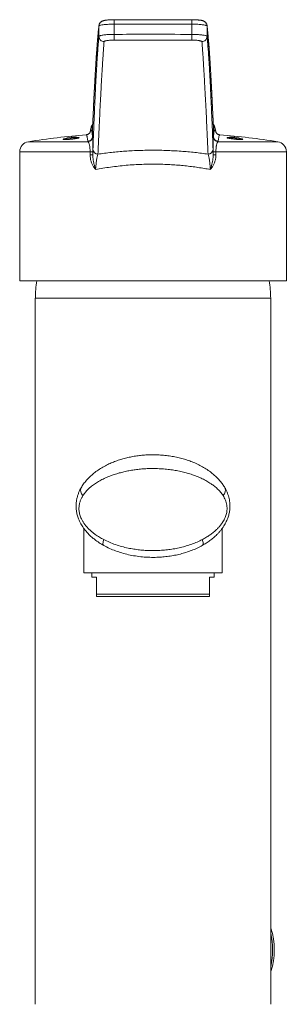
# Model space of a CAD drawing. Units: millimetres. Extents: x -176 to 509, y -287 to 532.
# Drawn here: x 436 to 488, y 211 to 403 of the extents above; entities that cross this region are included whole.
import ezdxf

# ---------------------------------------------------------------- set-up
doc = ezdxf.new("R2010")
doc.units = ezdxf.units.MM

msp = doc.modelspace()

# ---------------------------------------------------------------- linework, layer by layer
at = {"color": 1, "linetype": 'Continuous', "lineweight": 18}
for p, q in [((451.87, 402.13), (451.86, 402.02)), ((472.95, 402.14), (472.95, 402.02)), ((438.1, 379.48), (449.7, 379.48)), ((475.11, 379.48), (486.72, 379.48)), ((450.14, 377.51), (436.41, 377.51)), ((488.41, 377.51), (474.68, 377.51))]:
    msp.add_line(p, q, dxfattribs=at)
at = {"color": 7, "linetype": 'Continuous', "lineweight": 18}
for p, q in [((450.7, 384.01), (450.68, 383.54)), ((474.13, 383.54), (474.11, 384)), ((450.63, 382.56), (450.62, 382.5)), ((474.18, 382.56), (474.2, 382.5)), ((444.96, 380.01), (447.94, 380.32)), ((444.96, 380.01), (444.97, 379.91)), ((447.95, 380.22), (447.94, 380.32)), ((450.62, 380.52), (450.62, 380.52)), ((450.62, 380.52), (450.62, 380.52)), ((474.2, 380.52), (474.2, 380.52)), ((474.2, 380.52), (474.2, 380.52)), ((476.87, 380.32), (476.86, 380.22)), ((476.87, 380.32), (478.37, 380.17)), ((478.37, 380.17), (479.86, 380.01)), ((479.85, 379.91), (479.86, 380.01)), ((449.7, 379.48), (449.7, 379.53)), ((475.12, 379.53), (475.11, 379.48)), ((436.41, 377.51), (436.41, 352.38)), ((450.14, 376.92), (450.14, 377.51)), ((450.67, 377.51), (450.67, 376.92)), ((474.15, 376.92), (474.15, 377.51)), ((474.68, 377.51), (474.68, 376.92)), ((488.41, 352.38), (488.41, 377.51)), ((488.41, 352.38), (436.41, 352.38)), ((439.41, 348.98), (439.41, 211.37)), ((485.41, 348.98), (439.41, 348.98)), ((485.41, 211.37), (485.41, 348.98)), ((448.91, 304.12), (448.91, 295.48)), ((475.91, 295.48), (475.91, 304.12)), ((475.88, 295.48), (448.91, 295.48)), ((450.46, 295.48), (450.46, 294.63)), ((451.41, 294.63), (450.46, 294.63)), ((451.41, 291.33), (451.41, 294.63)), ((474.36, 294.63), (473.41, 294.63)), ((473.41, 294.63), (473.41, 291.33)), ((474.36, 294.63), (474.36, 295.48)), ((475.91, 295.48), (475.88, 295.48)), ((473.41, 291.33), (451.41, 291.33)), ((473.41, 290.83), (451.41, 290.83))]:
    msp.add_line(p, q, dxfattribs=at)
at = {"color": 1, "linetype": 'Continuous', "lineweight": 18, "flags": 128}
for points in [[(454.86, 403.26), (454.86, 403.26), (454.86, 403.23), (454.86, 403.18), (454.86, 403.1), (454.86, 403), (454.86, 402.87), (454.86, 402.72), (454.86, 402.56), (454.86, 402.39)], [(469.95, 403.26), (469.95, 403.26), (469.95, 403.23), (469.95, 403.18), (469.95, 403.1), (469.95, 403), (469.95, 402.87), (469.95, 402.72), (469.95, 402.56), (469.95, 402.39)]]:
    msp.add_lwpolyline(points, dxfattribs=at)
at = {"color": 7, "linetype": 'Continuous', "lineweight": 18, "flags": 128}
for points in [[(451.86, 399.98), (451.86, 401), (451.86, 402.02)], [(454.86, 402.39), (454.86, 401.39), (454.86, 400.4)], [(469.95, 400.4), (469.95, 401.39), (469.95, 402.39)], [(472.95, 402.02), (472.95, 401), (472.95, 400.99), (472.95, 399.98)], [(454.86, 399.28), (454.86, 399.32), (454.86, 399.38), (454.86, 399.48), (454.86, 399.6), (454.86, 399.74), (454.86, 399.89), (454.86, 400.06), (454.86, 400.23), (454.86, 400.4)], [(469.95, 399.28), (469.95, 399.32), (469.95, 399.38), (469.95, 399.48), (469.95, 399.6), (469.95, 399.74), (469.95, 399.89), (469.95, 400.06), (469.95, 400.23), (469.95, 400.4)], [(452.79, 300.8), (452.73, 300.86), (452.68, 300.94), (452.65, 301.05), (452.64, 301.19), (452.66, 301.35), (452.69, 301.54), (452.74, 301.74), (452.8, 301.95)], [(472.02, 300.8), (472.09, 300.86), (472.13, 300.94), (472.16, 301.05), (472.17, 301.19), (472.16, 301.35), (472.13, 301.54), (472.08, 301.74), (472.01, 301.95)]]:
    msp.add_lwpolyline(points, dxfattribs=at)
at = {"color": 7, "linetype": 'Continuous', "lineweight": 18}
for centre, radius, start, end in [((452.86, 399.98), 0.997, 180.356, 270.6713), ((471.95, 399.98), 0.997, 269.3287, 359.644), ((462.41, 224.38), 157, 94.7566, 98.9074), ((447.06, 374.39), 6, 81.5225, 110.4775), ((449.63, 380.48), 0.997, 274.5035, 359.5924), ((475.19, 380.48), 0.997, 180.4076, 265.4965), ((462.41, 224.38), 157, 81.0926, 85.2435), ((477.76, 374.39), 6, 69.5225, 98.4775), ((438.41, 377.51), 2, 98.9074, 180), ((486.41, 377.51), 2, 0, 81.0926), ((450.02, 109.49), 268.01, 89.8625, 89.9754), ((450.02, 108.1), 268.82, 89.8629, 89.9755), ((451.65, 378.02), 0.963, 182.8604, 270.6253), ((473.16, 378.02), 0.963, 269.3747, 357.1396), ((474.79, 109.49), 268.01, 90.0246, 90.1375), ((474.79, 108.1), 268.82, 90.0245, 90.1371), ((462.41, 348.74), 22.95, 170.8761, 179.4024), ((462.41, 348.74), 22.95, 0.5976, 9.1239), ((449.61, 311.54), 1.32, 158.6797, 229.5263), ((475.2, 311.54), 1.32, 310.4737, 21.3203), ((471.77, 221.98), 14.28, 342.7445, 17.2555), ((469.05, 221.98), 16.68, 348.6633, 11.3367)]:
    msp.add_arc(centre, radius, start, end, dxfattribs=at)
at = {"color": 1, "linetype": 'Continuous', "lineweight": 18}
for centre, start, end in [((449.25, 381.78), 328.072, 0.0005), ((475.56, 381.78), 179.9995, 211.9283)]:
    msp.add_arc(centre, 0.999, start, end, dxfattribs=at)
at = {"color": 7, "linetype": 'Continuous', "lineweight": 18}
for points, knots in [([(454.86, 403.26), (454.82, 403.26), (454.69, 403.26), (454.48, 403.26), (454.25, 403.25), (454.02, 403.24), (453.79, 403.23), (453.58, 403.21), (453.38, 403.19), (453.18, 403.16), (452.99, 403.13), (452.82, 403.09), (452.67, 403.05), (452.55, 403), (452.43, 402.95), (452.32, 402.88), (452.22, 402.8), (452.12, 402.7), (452.03, 402.58), (451.95, 402.45), (451.9, 402.3), (451.87, 402.2), (451.87, 402.14), (451.87, 402.13)], [0, 0, 0, 0, 0.033733, 0.092184, 0.150553, 0.209141, 0.268497, 0.328689, 0.389344, 0.452409, 0.519836, 0.59265, 0.646806, 0.690856, 0.73017, 0.767663, 0.804802, 0.842118, 0.879871, 0.917975, 0.956281, 0.994727, 1, 1, 1, 1]), ([(469.95, 403.26), (468.68, 403.26), (464.74, 403.25), (459.72, 403.25), (455.95, 403.26), (454.86, 403.26)], [0, 0, 0, 0, 0.251586, 0.783499, 1, 1, 1, 1]), ([(472.94, 402.13), (472.94, 402.18), (472.92, 402.27), (472.88, 402.41), (472.81, 402.54), (472.73, 402.66), (472.64, 402.76), (472.54, 402.84), (472.44, 402.91), (472.34, 402.97), (472.23, 403.02), (472.12, 403.06), (471.98, 403.1), (471.8, 403.14), (471.61, 403.17), (471.41, 403.19), (471.2, 403.21), (470.98, 403.23), (470.75, 403.24), (470.52, 403.25), (470.28, 403.26), (470.09, 403.26), (469.98, 403.26), (469.95, 403.26)], [0, 0, 0, 0, 0.033468, 0.07154, 0.108475, 0.144379, 0.179455, 0.213961, 0.248426, 0.283626, 0.321341, 0.362338, 0.414352, 0.488623, 0.555491, 0.616448, 0.680408, 0.742105, 0.802731, 0.861862, 0.920563, 0.97956, 1, 1, 1, 1]), ([(451.87, 402.13), (451.86, 402.04), (451.83, 401.82), (451.79, 401.44), (451.74, 401), (451.7, 400.52), (451.65, 400.02), (451.61, 399.5), (451.56, 398.95), (451.51, 398.38), (451.47, 397.78), (451.42, 397.15), (451.38, 396.5), (451.33, 395.83), (451.29, 395.13), (451.24, 394.41), (451.2, 393.67), (451.15, 392.9), (451.1, 392.1), (451.06, 391.28), (451.01, 390.44), (450.97, 389.57), (450.92, 388.68), (450.88, 387.76), (450.83, 386.82), (450.79, 385.86), (450.75, 385.04), (450.72, 384.42), (450.71, 384.15), (450.7, 384.04)], [0, 0, 0, 0, 0.026843, 0.06612, 0.105946, 0.145645, 0.185242, 0.224758, 0.26421, 0.303612, 0.342976, 0.382312, 0.421619, 0.460857, 0.500038, 0.53917, 0.578258, 0.61731, 0.65633, 0.695326, 0.734301, 0.773263, 0.812211, 0.851091, 0.889935, 0.928749, 0.967537, 0.986915, 1, 1, 1, 1]), ([(454.86, 402.39), (454.76, 402.39), (454.55, 402.39), (454.18, 402.39), (453.76, 402.37), (453.3, 402.34), (452.89, 402.3), (452.54, 402.26), (452.25, 402.21), (452.03, 402.15), (451.9, 402.08), (451.87, 402.04), (451.86, 402.02)], [0, 0, 0, 0, 0.066279, 0.132559, 0.240989, 0.349419, 0.457853, 0.566288, 0.674715, 0.783142, 0.891571, 1, 1, 1, 1]), ([(469.95, 402.39), (467.75, 402.39), (462.72, 402.38), (457.69, 402.39), (454.86, 402.39)], [0, 0, 0, 0, 0.437575, 1, 1, 1, 1]), ([(472.95, 402.02), (472.95, 402.03), (472.94, 402.06), (472.87, 402.11), (472.74, 402.16), (472.51, 402.22), (472.2, 402.27), (471.84, 402.31), (471.41, 402.35), (470.95, 402.38), (470.46, 402.39), (470.12, 402.39), (469.95, 402.39)], [0, 0, 0, 0, 0.066304, 0.132608, 0.241039, 0.34947, 0.457892, 0.566315, 0.674735, 0.783156, 0.891578, 1, 1, 1, 1]), ([(474.11, 384.03), (474.11, 384.11), (474.1, 384.32), (474.08, 384.77), (474.05, 385.42), (474.01, 386.26), (473.96, 387.17), (473.92, 388.1), (473.87, 389.01), (473.83, 389.89), (473.78, 390.75), (473.74, 391.58), (473.69, 392.39), (473.65, 393.17), (473.6, 393.93), (473.56, 394.67), (473.51, 395.38), (473.47, 396.07), (473.42, 396.73), (473.38, 397.37), (473.33, 397.98), (473.28, 398.57), (473.24, 399.14), (473.19, 399.67), (473.15, 400.19), (473.1, 400.68), (473.05, 401.14), (473.01, 401.58), (472.97, 401.91), (472.95, 402.09), (472.95, 402.13)], [0, 0, 0, 0, 0.009833, 0.025735, 0.051575, 0.085999, 0.124727, 0.163482, 0.20227, 0.241096, 0.27996, 0.318875, 0.357807, 0.396761, 0.435743, 0.474757, 0.513811, 0.55291, 0.59206, 0.631265, 0.670512, 0.709796, 0.749107, 0.788455, 0.827852, 0.867308, 0.90684, 0.946465, 0.986206, 1, 1, 1, 1]), ([(450.69, 377.98), (450.72, 378.63), (450.77, 379.94), (450.84, 381.85), (450.91, 383.68), (450.99, 385.43), (451.06, 387.1), (451.13, 388.59), (451.19, 389.92), (451.25, 391.11), (451.31, 392.24), (451.38, 393.32), (451.44, 394.35), (451.5, 395.32), (451.56, 396.24), (451.62, 397.1), (451.68, 397.91), (451.74, 398.66), (451.8, 399.35), (451.84, 399.77), (451.86, 399.98)], [0, 0, 0, 0, 0.062922, 0.125844, 0.18876, 0.251815, 0.314876, 0.377932, 0.429533, 0.481137, 0.532738, 0.584432, 0.636129, 0.687823, 0.739803, 0.791786, 0.843766, 0.895843, 0.947923, 1, 1, 1, 1]), ([(451.86, 399.98), (451.87, 399.99), (451.88, 400.02), (451.94, 400.07), (452.07, 400.13), (452.31, 400.2), (452.61, 400.26), (452.98, 400.31), (453.4, 400.35), (453.86, 400.38), (454.36, 400.4), (454.69, 400.4), (454.86, 400.4)], [0, 0, 0, 0, 0.06634, 0.132681, 0.241095, 0.349509, 0.457922, 0.566335, 0.674751, 0.783167, 0.891583, 1, 1, 1, 1]), ([(454.86, 399.28), (454.75, 399.28), (454.53, 399.27), (454.2, 399.26), (453.89, 399.24), (453.61, 399.21), (453.37, 399.18), (453.17, 399.14), (453.01, 399.09), (452.9, 399.04), (452.88, 399.01), (452.87, 398.98)], [0, 0, 0, 0, 0.1071537, 0.2173991, 0.3243124, 0.4343398, 0.5410769, 0.6509458, 0.7576706, 0.8675297, 1, 1, 1, 1]), ([(454.86, 400.4), (456.99, 400.41), (462.02, 400.42), (467.05, 400.41), (469.95, 400.4)], [0, 0, 0, 0, 0.422295, 1, 1, 1, 1]), ([(469.95, 399.28), (467.04, 399.28), (462.02, 399.29), (456.99, 399.28), (454.86, 399.28)], [0, 0, 0, 0, 0.577697, 1, 1, 1, 1]), ([(469.95, 400.4), (470.05, 400.4), (470.26, 400.4), (470.63, 400.39), (471.05, 400.37), (471.51, 400.34), (471.92, 400.3), (472.27, 400.25), (472.57, 400.19), (472.78, 400.12), (472.92, 400.05), (472.94, 400), (472.95, 399.98)], [0, 0, 0, 0, 0.065941, 0.132586, 0.239454, 0.349421, 0.456297, 0.566273, 0.673156, 0.783139, 0.89002, 1, 1, 1, 1]), ([(471.94, 398.98), (471.94, 399), (471.92, 399.03), (471.83, 399.08), (471.69, 399.13), (471.5, 399.17), (471.26, 399.21), (470.99, 399.24), (470.69, 399.26), (470.34, 399.27), (470.09, 399.28), (469.95, 399.28)], [0, 0, 0, 0, 0.106816, 0.216755, 0.323481, 0.433344, 0.540142, 0.650073, 0.757076, 0.867191, 1, 1, 1, 1]), ([(472.95, 399.98), (472.97, 399.77), (473.01, 399.35), (473.07, 398.66), (473.13, 397.91), (473.2, 397.1), (473.26, 396.24), (473.32, 395.32), (473.38, 394.35), (473.44, 393.33), (473.5, 392.25), (473.56, 391.11), (473.62, 389.92), (473.69, 388.59), (473.75, 387.1), (473.83, 385.44), (473.9, 383.69), (473.98, 381.86), (474.05, 379.94), (474.1, 378.63), (474.12, 377.98)], [0, 0, 0, 0, 0.05198, 0.103963, 0.155943, 0.208021, 0.260101, 0.312178, 0.363779, 0.415383, 0.466984, 0.518678, 0.570375, 0.62207, 0.684975, 0.747885, 0.81079, 0.873856, 0.936928, 1, 1, 1, 1]), ([(452.87, 398.98), (452.85, 398.78), (452.82, 398.36), (452.77, 397.67), (452.71, 396.93), (452.66, 396.12), (452.6, 395.26), (452.54, 394.35), (452.49, 393.38), (452.42, 392.36), (452.36, 391.29), (452.3, 390.16), (452.24, 388.97), (452.17, 387.64), (452.09, 386.16), (452.01, 384.5), (451.92, 382.76), (451.84, 380.93), (451.76, 379.02), (451.69, 377.71), (451.66, 377.06)], [0, 0, 0, 0, 0.051972, 0.103947, 0.155919, 0.207988, 0.260059, 0.312128, 0.363723, 0.41532, 0.466914, 0.518602, 0.570293, 0.621981, 0.684901, 0.747826, 0.810746, 0.873826, 0.936913, 1, 1, 1, 1]), ([(473.15, 377.06), (473.12, 377.71), (473.06, 379.02), (472.97, 380.92), (472.89, 382.75), (472.81, 384.49), (472.72, 386.15), (472.65, 387.64), (472.58, 388.97), (472.51, 390.15), (472.45, 391.28), (472.39, 392.36), (472.33, 393.38), (472.27, 394.35), (472.21, 395.26), (472.16, 396.12), (472.1, 396.92), (472.05, 397.67), (471.99, 398.36), (471.96, 398.78), (471.94, 398.98)], [0, 0, 0, 0, 0.062936, 0.125873, 0.188802, 0.251872, 0.314947, 0.378017, 0.429612, 0.481209, 0.532803, 0.584492, 0.636182, 0.687871, 0.739843, 0.791818, 0.84379, 0.895859, 0.947931, 1, 1, 1, 1]), ([(450.64, 382.88), (450.63, 382.87), (450.59, 382.82), (450.55, 382.75), (450.49, 382.66), (450.45, 382.56), (450.4, 382.44), (450.34, 382.28), (450.29, 382.09), (450.24, 381.86), (450.2, 381.63), (450.17, 381.46), (450.16, 381.38)], [0, 0, 0, 0, 0.020478, 0.069146, 0.126177, 0.195053, 0.281596, 0.397108, 0.565661, 0.720562, 0.866061, 1, 1, 1, 1]), ([(450.62, 382.48), (450.62, 382.48), (450.61, 382.42), (450.59, 382.34), (450.57, 382.28), (450.54, 382.26), (450.52, 382.27), (450.49, 382.29), (450.45, 382.29), (450.39, 382.23), (450.32, 382.06), (450.27, 381.87), (450.25, 381.78)], [0, 0, 0, 0, 0.000002, 0.068309, 0.136628, 0.20501, 0.273446, 0.341889, 0.410278, 0.61522, 0.820163, 1, 1, 1, 1]), ([(450.68, 383.57), (450.68, 383.51), (450.67, 383.35), (450.66, 383.11), (450.64, 382.84), (450.63, 382.67), (450.62, 382.58), (450.62, 382.57)], [0, 0, 0, 0, 0.148527, 0.41862, 0.686789, 0.953895, 1, 1, 1, 1]), ([(450.62, 382.48), (450.62, 382.11), (450.62, 381.46), (450.62, 380.81), (450.62, 380.52)], [0, 0, 0, 0, 0.559812, 1, 1, 1, 1]), ([(474.19, 382.57), (474.19, 382.65), (474.18, 382.8), (474.16, 383.06), (474.15, 383.31), (474.14, 383.49), (474.13, 383.57)], [0, 0, 0, 0, 0.277349, 0.53088, 0.798112, 1, 1, 1, 1]), ([(474.66, 381.34), (474.66, 381.35), (474.65, 381.45), (474.62, 381.62), (474.57, 381.86), (474.52, 382.09), (474.47, 382.28), (474.41, 382.45), (474.36, 382.57), (474.31, 382.68), (474.25, 382.77), (474.21, 382.84), (474.18, 382.88), (474.17, 382.88)], [0, 0, 0, 0, 0.010717, 0.15211, 0.296909, 0.447626, 0.610005, 0.735777, 0.818188, 0.887327, 0.944537, 0.992904, 1, 1, 1, 1]), ([(474.2, 380.52), (474.2, 380.88), (474.2, 381.54), (474.2, 382.19), (474.2, 382.48)], [0, 0, 0, 0, 0.560195, 1, 1, 1, 1]), ([(474.56, 381.78), (474.54, 381.87), (474.5, 382.06), (474.42, 382.23), (474.37, 382.29), (474.32, 382.29), (474.3, 382.27), (474.27, 382.26), (474.25, 382.28), (474.22, 382.34), (474.21, 382.42), (474.2, 382.48), (474.2, 382.48)], [0, 0, 0, 0, 0.179837, 0.384817, 0.589796, 0.658174, 0.726603, 0.795027, 0.863397, 0.931703, 0.999998, 1, 1, 1, 1]), ([(444.96, 379.97), (444.95, 379.97), (444.92, 379.95), (444.91, 379.94), (444.93, 379.92), (445, 379.91), (445.1, 379.9), (445.25, 379.9), (445.43, 379.9), (445.64, 379.91), (445.88, 379.92), (446.13, 379.94), (446.38, 379.97), (446.64, 379.99), (446.9, 380.02), (447.14, 380.06), (447.36, 380.09), (447.56, 380.12), (447.73, 380.15), (447.86, 380.19), (447.95, 380.21), (448, 380.24), (448, 380.26), (447.98, 380.27), (447.95, 380.28), (447.95, 380.28)], [0, 0, 0, 0, 0.018667, 0.065201, 0.111828, 0.158455, 0.205096, 0.251736, 0.298305, 0.344872, 0.391313, 0.437753, 0.484068, 0.530384, 0.57663, 0.622877, 0.669141, 0.715406, 0.761767, 0.808128, 0.854622, 0.901116, 0.947721, 0.994327, 1, 1, 1, 1]), ([(450.1, 381.25), (450.09, 381.25), (450.08, 381.23), (450.05, 381.18), (450, 381.12), (449.93, 381.06), (449.85, 380.99), (449.74, 380.93), (449.61, 380.88), (449.49, 380.84), (449.41, 380.84), (449.39, 380.84)], [0, 0, 0, 0, 0.0796585, 0.232332, 0.3684217, 0.4921063, 0.6070474, 0.7164561, 0.8339156, 0.9478953, 1, 1, 1, 1]), ([(449.7, 379.53), (449.78, 379.55), (449.94, 379.57), (450.13, 379.67), (450.28, 379.78), (450.4, 379.9), (450.49, 380.04), (450.56, 380.19), (450.61, 380.35), (450.61, 380.46), (450.62, 380.52)], [0, 0, 0, 0, 0.175214, 0.319052, 0.432543, 0.546035, 0.659526, 0.773017, 0.886509, 1, 1, 1, 1]), ([(450.16, 381.38), (450.16, 381.38), (450.16, 381.38), (450.15, 381.37), (450.14, 381.33), (450.12, 381.29), (450.1, 381.26), (450.09, 381.24)], [0, 0, 0, 0, 0.15037, 0.425233, 0.666591, 0.87982, 1, 1, 1, 1]), ([(450.25, 381.78), (450.25, 381.79), (450.28, 381.83), (450.32, 381.84), (450.37, 381.79), (450.42, 381.67), (450.47, 381.49), (450.52, 381.23), (450.57, 380.92), (450.6, 380.66), (450.62, 380.52), (450.62, 380.52)], [0, 0, 0, 0, 0.04536, 0.1847, 0.324056, 0.463397, 0.597532, 0.731697, 0.865862, 0.999998, 1, 1, 1, 1]), ([(450.62, 380.52), (450.62, 380.52), (450.62, 380.5), (450.62, 380.49), (450.62, 380.47)], [0, 0, 0, 0, 0.0001572, 1, 1, 1, 1]), ([(450.62, 380.47), (450.62, 380.45), (450.63, 380.41), (450.63, 380.3), (450.64, 380.13), (450.65, 379.87), (450.65, 379.56), (450.66, 379.21), (450.66, 378.82), (450.67, 378.41), (450.67, 377.96), (450.67, 377.66), (450.67, 377.51)], [0, 0, 0, 0, 0.0782881, 0.1565693, 0.2735311, 0.3904374, 0.4949763, 0.599466, 0.6995083, 0.7995099, 0.899764, 1, 1, 1, 1]), ([(474.15, 377.51), (474.15, 377.65), (474.15, 377.93), (474.15, 378.33), (474.15, 378.69), (474.15, 379.02), (474.16, 379.33), (474.16, 379.62), (474.17, 379.89), (474.17, 380.1), (474.18, 380.27), (474.19, 380.4), (474.19, 380.45), (474.19, 380.47)], [0, 0, 0, 0, 0.092909, 0.185831, 0.267923, 0.350408, 0.432565, 0.527256, 0.622411, 0.71721, 0.811346, 0.905804, 1, 1, 1, 1]), ([(474.19, 380.47), (474.19, 380.49), (474.2, 380.5), (474.2, 380.52), (474.2, 380.52)], [0, 0, 0, 0, 0.999843, 1, 1, 1, 1]), ([(474.2, 380.52), (474.2, 380.52), (474.21, 380.66), (474.25, 380.93), (474.3, 381.26), (474.35, 381.51), (474.4, 381.69), (474.45, 381.8), (474.51, 381.85), (474.54, 381.81), (474.56, 381.78)], [0, 0, 0, 0, 0.0000025, 0.1389948, 0.278003, 0.4169952, 0.5565646, 0.6961501, 0.8357195, 1, 1, 1, 1]), ([(475.12, 379.53), (475.03, 379.55), (474.87, 379.57), (474.68, 379.67), (474.53, 379.78), (474.41, 379.9), (474.32, 380.04), (474.25, 380.19), (474.21, 380.35), (474.2, 380.46), (474.2, 380.52)], [0, 0, 0, 0, 0.175214, 0.319052, 0.432543, 0.546035, 0.659526, 0.773017, 0.886509, 1, 1, 1, 1]), ([(474.72, 381.24), (474.72, 381.25), (474.7, 381.28), (474.68, 381.32), (474.67, 381.36), (474.66, 381.38), (474.66, 381.38), (474.66, 381.38)], [0, 0, 0, 0, 0.064755, 0.262787, 0.483706, 0.73258, 1, 1, 1, 1]), ([(475.43, 380.84), (475.39, 380.84), (475.29, 380.85), (475.16, 380.89), (475.04, 380.94), (474.95, 381.01), (474.87, 381.07), (474.81, 381.13), (474.76, 381.19), (474.73, 381.23), (474.72, 381.25), (474.72, 381.25)], [0, 0, 0, 0, 0.087586, 0.198545, 0.309133, 0.421026, 0.53702, 0.660374, 0.794611, 0.943561, 1, 1, 1, 1]), ([(476.87, 380.27), (476.86, 380.27), (476.82, 380.27), (476.81, 380.25), (476.83, 380.23), (476.89, 380.2), (477, 380.17), (477.15, 380.14), (477.33, 380.11), (477.53, 380.08), (477.77, 380.04), (478.02, 380.01), (478.27, 379.98), (478.53, 379.96), (478.79, 379.93), (479.03, 379.92), (479.26, 379.9), (479.46, 379.9), (479.62, 379.9), (479.76, 379.9), (479.85, 379.91), (479.9, 379.92), (479.9, 379.94), (479.89, 379.96), (479.86, 379.97), (479.85, 379.97)], [0, 0, 0, 0, 0.0207874, 0.0673305, 0.1139518, 0.1605727, 0.2071872, 0.2538012, 0.3003265, 0.3468511, 0.3932441, 0.4396366, 0.4859127, 0.5321887, 0.5784145, 0.6246406, 0.6709043, 0.7171686, 0.7635416, 0.8099153, 0.8564215, 0.902928, 0.9495333, 0.9961384, 1, 1, 1, 1]), ([(450.14, 377.51), (450.14, 377.61), (450.14, 377.81), (450.12, 378.11), (450.09, 378.39), (450.06, 378.65), (450.01, 378.88), (449.95, 379.09), (449.89, 379.26), (449.8, 379.41), (449.74, 379.45), (449.7, 379.48)], [0, 0, 0, 0, 0.0938245, 0.1876923, 0.2837793, 0.379954, 0.484389, 0.5889156, 0.7106271, 0.8324288, 1, 1, 1, 1]), ([(475.11, 379.48), (475.08, 379.46), (475.01, 379.41), (474.92, 379.25), (474.84, 379.02), (474.78, 378.76), (474.73, 378.48), (474.71, 378.26), (474.69, 378.03), (474.68, 377.79), (474.68, 377.6), (474.68, 377.51)], [0, 0, 0, 0, 0.150182, 0.300228, 0.444485, 0.588466, 0.68079, 0.77304, 0.826098, 0.913064, 1, 1, 1, 1]), ([(451.21, 374.05), (451.21, 374.06), (451.07, 374.21), (450.82, 374.54), (450.52, 375.09), (450.31, 375.67), (450.17, 376.29), (450.15, 376.71), (450.14, 376.92)], [0, 0, 0, 0, 0.002884, 0.207449, 0.405386, 0.603271, 0.801662, 1, 1, 1, 1]), ([(450.67, 376.92), (450.67, 376.96), (450.67, 377.1), (450.67, 377.32), (450.68, 377.57), (450.69, 377.79), (450.69, 377.91), (450.69, 377.98)], [0, 0, 0, 0, 0.0879947, 0.3123843, 0.5367804, 0.76839, 1, 1, 1, 1]), ([(450.67, 376.92), (450.67, 376.75), (450.68, 376.41), (450.75, 375.87), (450.86, 375.31), (451.02, 374.7), (451.14, 374.28), (451.21, 374.06), (451.21, 374.05)], [0, 0, 0, 0, 0.179149, 0.358386, 0.560274, 0.762158, 0.996149, 1, 1, 1, 1]), ([(451.66, 377.06), (451.64, 377), (451.6, 376.87), (451.54, 376.62), (451.48, 376.32), (451.41, 375.94), (451.35, 375.51), (451.29, 375.06), (451.26, 374.67), (451.23, 374.33), (451.22, 374.15), (451.21, 374.05)], [0, 0, 0, 0, 0.113722, 0.227787, 0.341495, 0.479027, 0.616494, 0.738911, 0.861239, 0.930625, 1, 1, 1, 1]), ([(451.66, 377.06), (452.1, 377.12), (452.96, 377.24), (454.29, 377.39), (455.63, 377.52), (456.99, 377.64), (458.45, 377.73), (460, 377.79), (461.65, 377.83), (463.3, 377.82), (464.89, 377.79), (466.41, 377.72), (467.84, 377.64), (469.22, 377.52), (470.55, 377.39), (471.86, 377.24), (472.72, 377.12), (473.15, 377.06)], [0, 0, 0, 0, 0.063147, 0.126406, 0.189688, 0.25292, 0.316043, 0.390728, 0.46555, 0.540372, 0.615057, 0.682203, 0.749348, 0.81197, 0.874662, 0.937365, 1, 1, 1, 1]), ([(473.6, 374.05), (473.59, 374.15), (473.58, 374.33), (473.56, 374.67), (473.52, 375.06), (473.47, 375.51), (473.4, 375.94), (473.34, 376.32), (473.27, 376.62), (473.21, 376.87), (473.17, 377), (473.15, 377.06)], [0, 0, 0, 0, 0.069375, 0.138761, 0.261089, 0.383506, 0.520973, 0.658505, 0.772213, 0.886278, 1, 1, 1, 1]), ([(474.68, 376.92), (474.67, 376.71), (474.65, 376.29), (474.51, 375.67), (474.29, 375.09), (473.99, 374.54), (473.74, 374.21), (473.6, 374.06), (473.6, 374.05)], [0, 0, 0, 0, 0.198338, 0.396729, 0.594614, 0.792551, 0.997116, 1, 1, 1, 1]), ([(473.6, 374.05), (473.6, 374.06), (473.67, 374.28), (473.79, 374.7), (473.95, 375.31), (474.06, 375.87), (474.14, 376.41), (474.14, 376.75), (474.15, 376.92)], [0, 0, 0, 0, 0.003851, 0.237842, 0.439726, 0.641614, 0.820851, 1, 1, 1, 1]), ([(474.12, 377.98), (474.12, 377.92), (474.13, 377.8), (474.13, 377.58), (474.14, 377.32), (474.14, 377.1), (474.15, 376.96), (474.15, 376.92)], [0, 0, 0, 0, 0.224417, 0.448834, 0.680423, 0.912005, 1, 1, 1, 1]), ([(473.6, 374.05), (473.2, 374.13), (472.41, 374.27), (471.18, 374.47), (469.92, 374.64), (468.64, 374.79), (467.35, 374.91), (466.03, 375), (464.65, 375.07), (463.21, 375.11), (461.72, 375.11), (460.23, 375.07), (458.72, 375), (457.18, 374.89), (455.64, 374.73), (454.13, 374.54), (452.64, 374.31), (451.69, 374.14), (451.21, 374.05)], [0, 0, 0, 0, 0.057165, 0.114454, 0.171777, 0.229052, 0.286206, 0.343775, 0.401343, 0.465383, 0.529547, 0.593711, 0.657751, 0.726049, 0.794557, 0.863148, 0.931681, 1, 1, 1, 1]), ([(448.38, 312.02), (448.54, 312.28), (448.86, 312.81), (449.44, 313.52), (450.1, 314.21), (450.85, 314.87), (451.71, 315.5), (452.63, 316.07), (453.55, 316.56), (454.47, 316.97), (455.37, 317.32), (456.31, 317.62), (457.27, 317.88), (458.24, 318.09), (459.24, 318.26), (460.25, 318.38), (461.31, 318.46), (462.43, 318.49), (463.59, 318.45), (464.74, 318.36), (465.87, 318.22), (466.97, 318.01), (468.04, 317.75), (469.07, 317.45), (470.09, 317.08), (471.09, 316.65), (472.06, 316.15), (472.97, 315.59), (473.76, 315.02), (474.43, 314.47), (475, 313.92), (475.53, 313.34), (476.02, 312.71), (476.3, 312.25), (476.44, 312.02)], [0, 0, 0, 0, 0.030668, 0.061408, 0.092113, 0.127565, 0.16311, 0.198659, 0.234115, 0.263872, 0.293695, 0.323508, 0.35325, 0.381971, 0.410774, 0.439569, 0.468278, 0.500559, 0.532969, 0.565384, 0.597673, 0.629755, 0.661938, 0.694137, 0.726241, 0.761332, 0.796514, 0.831705, 0.866807, 0.893413, 0.920114, 0.946814, 0.973449, 1, 1, 1, 1]), ([(476.06, 310.53), (475.9, 310.75), (475.59, 311.21), (475.02, 311.8), (474.4, 312.34), (473.7, 312.85), (472.91, 313.34), (472.03, 313.81), (471.09, 314.23), (470.11, 314.59), (469.1, 314.9), (468.08, 315.17), (467.01, 315.39), (465.9, 315.57), (464.77, 315.69), (463.6, 315.77), (462.43, 315.8), (461.3, 315.78), (460.22, 315.71), (459.21, 315.6), (458.21, 315.46), (457.22, 315.27), (456.27, 315.05), (455.34, 314.79), (454.44, 314.5), (453.55, 314.15), (452.66, 313.75), (451.79, 313.28), (450.98, 312.76), (450.28, 312.23), (449.69, 311.69), (449.18, 311.15), (448.9, 310.73), (448.75, 310.53)], [0, 0, 0, 0, 0.031176, 0.06246, 0.093792, 0.125035, 0.160195, 0.195449, 0.230695, 0.265845, 0.298915, 0.332086, 0.365244, 0.398294, 0.431923, 0.465686, 0.499444, 0.533066, 0.562882, 0.592787, 0.6227, 0.652525, 0.682952, 0.713454, 0.743965, 0.774405, 0.809448, 0.844584, 0.879718, 0.91476, 0.943175, 0.971617, 1, 1, 1, 1]), ([(452.79, 300.8), (452.49, 300.98), (451.89, 301.32), (451.12, 301.88), (450.45, 302.42), (449.88, 302.96), (449.34, 303.55), (448.91, 304.1), (448.57, 304.61), (448.31, 305.04), (448.08, 305.5), (447.89, 305.94), (447.74, 306.36), (447.63, 306.76), (447.53, 307.17), (447.46, 307.58), (447.42, 307.98), (447.4, 308.39), (447.41, 308.79), (447.45, 309.27), (447.54, 309.83), (447.69, 310.45), (447.9, 311.05), (448.14, 311.57), (448.31, 311.89), (448.38, 312.02)], [0, 0, 0, 0, 0.0761561, 0.1526914, 0.2099109, 0.2671214, 0.3255747, 0.384007, 0.4197376, 0.4554636, 0.4919444, 0.5284196, 0.5575972, 0.5867729, 0.6165922, 0.6464109, 0.6753457, 0.7042813, 0.7338526, 0.7634257, 0.8123398, 0.8612715, 0.9121273, 0.9629991, 1, 1, 1, 1]), ([(476.44, 312.02), (476.54, 311.83), (476.72, 311.49), (476.94, 310.97), (477.11, 310.47), (477.25, 309.95), (477.36, 309.34), (477.41, 308.78), (477.41, 308.26), (477.38, 307.87), (477.34, 307.48), (477.27, 307.09), (477.17, 306.69), (477.05, 306.29), (476.89, 305.87), (476.71, 305.45), (476.49, 305.03), (476.24, 304.6), (475.95, 304.16), (475.61, 303.72), (475.25, 303.3), (474.78, 302.82), (474.22, 302.3), (473.52, 301.75), (472.8, 301.25), (472.28, 300.95), (472.02, 300.8)], [0, 0, 0, 0, 0.0535612, 0.0948239, 0.1360794, 0.1783522, 0.2206153, 0.2760625, 0.3043235, 0.3325834, 0.3607779, 0.3889725, 0.4177756, 0.44658, 0.4791567, 0.5117368, 0.5450178, 0.5783025, 0.6183965, 0.6584967, 0.6992569, 0.7400214, 0.8044185, 0.8688286, 0.9344116, 1, 1, 1, 1]), ([(448.75, 310.53), (448.69, 310.43), (448.54, 310.18), (448.32, 309.74), (448.15, 309.27), (448.04, 308.85), (447.99, 308.5), (447.96, 308.14), (447.96, 307.76), (448, 307.37), (448.08, 306.98), (448.19, 306.59), (448.35, 306.16), (448.57, 305.72), (448.85, 305.26), (449.19, 304.79), (449.6, 304.3), (450.09, 303.81), (450.61, 303.36), (451.22, 302.89), (451.95, 302.41), (452.52, 302.1), (452.8, 301.95)], [0, 0, 0, 0, 0.038045, 0.099044, 0.159983, 0.194464, 0.228931, 0.262994, 0.297163, 0.331183, 0.36582, 0.400615, 0.435299, 0.481564, 0.528031, 0.574419, 0.636691, 0.699153, 0.761718, 0.82413, 0.912059, 1, 1, 1, 1]), ([(472.01, 301.95), (472.25, 302.08), (472.73, 302.34), (473.41, 302.77), (474.06, 303.25), (474.63, 303.73), (475.12, 304.21), (475.54, 304.67), (475.88, 305.14), (476.16, 305.58), (476.39, 306.01), (476.56, 306.42), (476.69, 306.82), (476.78, 307.2), (476.85, 307.64), (476.86, 308.13), (476.81, 308.67), (476.7, 309.18), (476.53, 309.66), (476.32, 310.11), (476.15, 310.39), (476.06, 310.53)], [0, 0, 0, 0, 0.073705, 0.147548, 0.221337, 0.29497, 0.351111, 0.407307, 0.463361, 0.504691, 0.546097, 0.587329, 0.620528, 0.653839, 0.687011, 0.736192, 0.785436, 0.838535, 0.891895, 0.945168, 1, 1, 1, 1]), ([(452.8, 301.95), (453.17, 301.77), (453.92, 301.4), (455.09, 300.96), (456.31, 300.58), (457.5, 300.29), (458.66, 300.08), (459.78, 299.93), (460.91, 299.83), (462.04, 299.79), (463.19, 299.8), (464.34, 299.86), (465.5, 299.98), (466.65, 300.16), (467.78, 300.4), (468.88, 300.69), (469.96, 301.04), (471.01, 301.46), (471.68, 301.78), (472.01, 301.95)], [0, 0, 0, 0, 0.064464, 0.129118, 0.193786, 0.258268, 0.314097, 0.370098, 0.426156, 0.482157, 0.537987, 0.595478, 0.653157, 0.710898, 0.768574, 0.826062, 0.884022, 0.942048, 1, 1, 1, 1]), ([(472.02, 300.8), (471.69, 300.62), (471.01, 300.26), (469.94, 299.81), (468.85, 299.43), (467.74, 299.12), (466.62, 298.87), (465.48, 298.68), (464.33, 298.55), (463.09, 298.47), (461.76, 298.47), (460.36, 298.56), (458.97, 298.73), (457.63, 298.98), (456.34, 299.32), (455.11, 299.72), (453.92, 300.21), (453.17, 300.6), (452.79, 300.8)], [0, 0, 0, 0, 0.058844, 0.1177643, 0.1766172, 0.2336756, 0.2909163, 0.3482193, 0.4054608, 0.4625198, 0.5315782, 0.6008525, 0.6701272, 0.739186, 0.8043036, 0.8696094, 0.9349013, 1, 1, 1, 1]), ([(451.41, 290.83), (451.41, 290.85), (451.41, 290.9), (451.41, 291.01), (451.41, 291.15), (451.41, 291.27), (451.41, 291.33)], [0, 0, 0, 0, 0.249251, 0.498509, 0.74925, 1, 1, 1, 1]), ([(473.41, 291.33), (473.41, 291.26), (473.41, 291.12), (473.41, 290.94), (473.41, 290.87), (473.41, 290.83)], [0, 0, 0, 0, 0.297746, 0.59601, 1, 1, 1, 1])]:
    msp.add_open_spline(points, degree=3, knots=knots, dxfattribs=at)
at = {"color": 1, "linetype": 'Continuous', "lineweight": 18}
for points, knots in [([(451.86, 402.02), (451.84, 401.8), (451.79, 401.37), (451.71, 400.63), (451.64, 399.83), (451.56, 398.96), (451.49, 398.02), (451.42, 397.01), (451.34, 395.93), (451.27, 394.78), (451.19, 393.57), (451.12, 392.28), (451.04, 390.93), (450.96, 389.43), (450.88, 387.77), (450.81, 386.37), (450.76, 385.31), (450.74, 384.68), (450.72, 384.23), (450.7, 384.02), (450.7, 384.01)], [0, 0, 0, 0, 0.064476, 0.128955, 0.193431, 0.258027, 0.322627, 0.387223, 0.451699, 0.516178, 0.580653, 0.645252, 0.709854, 0.774453, 0.848956, 0.923459, 0.948312, 0.97319, 0.998065, 1, 1, 1, 1]), ([(474.11, 384), (474.11, 384.02), (474.1, 384.23), (474.08, 384.67), (474.05, 385.31), (474, 386.37), (473.93, 387.77), (473.85, 389.43), (473.77, 390.92), (473.7, 392.28), (473.62, 393.56), (473.55, 394.78), (473.47, 395.93), (473.4, 397.01), (473.32, 398.02), (473.25, 398.96), (473.18, 399.83), (473.1, 400.63), (473.03, 401.37), (472.98, 401.8), (472.95, 402.02)], [0, 0, 0, 0, 0.002317, 0.027171, 0.052029, 0.076861, 0.151366, 0.225871, 0.290319, 0.354771, 0.41922, 0.483792, 0.548367, 0.612939, 0.677388, 0.74184, 0.806288, 0.870858, 0.935431, 1, 1, 1, 1]), ([(450.68, 383.54), (450.68, 383.52), (450.67, 383.3), (450.65, 382.93), (450.63, 382.64), (450.62, 382.5)], [0, 0, 0, 0, 0.058593, 0.529355, 1, 1, 1, 1]), ([(474.2, 382.5), (474.19, 382.64), (474.17, 382.93), (474.15, 383.3), (474.13, 383.52), (474.13, 383.54)], [0, 0, 0, 0, 0.471722, 0.94356, 1, 1, 1, 1]), ([(449.7, 379.53), (449.68, 379.66), (449.65, 379.93), (449.6, 380.24), (449.55, 380.49), (449.5, 380.67), (449.46, 380.78), (449.42, 380.83), (449.4, 380.83), (449.39, 380.83)], [0, 0, 0, 0, 0.158202, 0.316404, 0.474876, 0.633348, 0.769994, 0.90664, 1, 1, 1, 1]), ([(450.15, 381.3), (450.15, 381.33), (450.16, 381.42), (450.2, 381.6), (450.23, 381.71), (450.25, 381.78)], [0, 0, 0, 0, 0.127517, 0.45711, 1, 1, 1, 1]), ([(474.56, 381.78), (474.57, 381.75), (474.6, 381.68), (474.63, 381.53), (474.65, 381.4), (474.67, 381.32), (474.67, 381.31)], [0, 0, 0, 0, 0.2755922, 0.6185498, 0.9615074, 1, 1, 1, 1]), ([(475.43, 380.83), (475.42, 380.83), (475.41, 380.85), (475.37, 380.8), (475.32, 380.7), (475.27, 380.52), (475.22, 380.27), (475.17, 379.94), (475.13, 379.67), (475.12, 379.53)], [0, 0, 0, 0, 0.013617, 0.177667, 0.341736, 0.505787, 0.670518, 0.835269, 1, 1, 1, 1])]:
    msp.add_open_spline(points, degree=3, knots=knots, dxfattribs=at)

doc.saveas('drawing.dxf')
